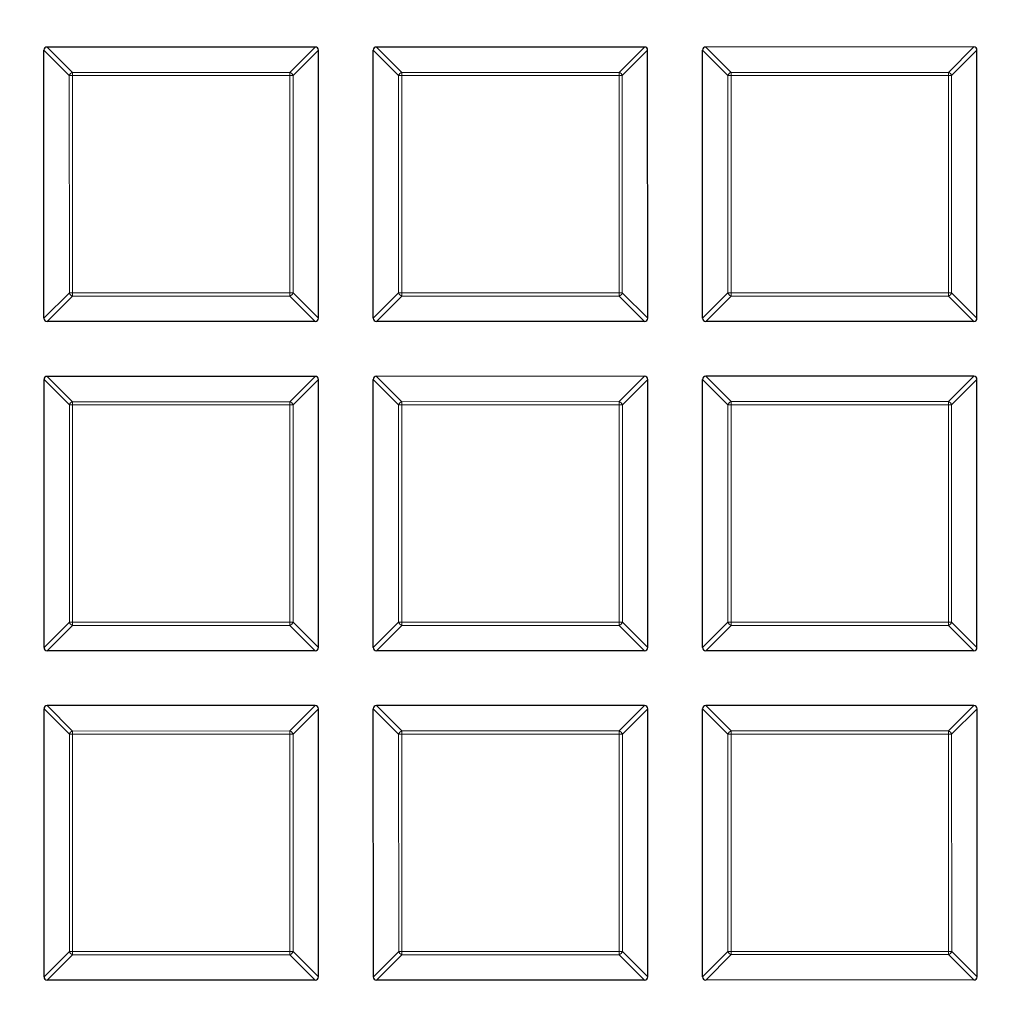
# Model space of a CAD drawing. Units: millimetres. Extents: x 0 to 443, y 0 to 297.
# Drawn here: x 119 to 135, y 156 to 171 of the extents above; entities that cross this region are included whole.
import ezdxf

# ---------------------------------------------------------------- set-up
doc = ezdxf.new("R2010")
doc.units = ezdxf.units.MM

msp = doc.modelspace()

# ---------------------------------------------------------------- linework, layer by layer
at = {"color": 7, "linetype": 'Continuous', "lineweight": 25}
for p, q in [((119.7211, 166.5897), (119.7207, 170.7765)), ((123.9569, 170.8263), (119.7702, 170.826)), ((124.0068, 166.5901), (124.0064, 170.7769)), ((124.8639, 166.5902), (124.8636, 170.7769)), ((129.0998, 170.8268), (124.9131, 170.8264)), ((129.1497, 166.5906), (129.1493, 170.7773)), ((130.0068, 166.5907), (130.0064, 170.7774)), ((134.2426, 170.8273), (130.0559, 170.8269)), ((134.2925, 166.591), (134.2921, 170.7778)), ((123.9573, 166.5406), (119.7706, 166.5403)), ((129.1002, 166.5411), (124.9134, 166.5407)), ((134.243, 166.5415), (130.0563, 166.5412)), ((119.7215, 161.4469), (119.7212, 165.6336)), ((123.9574, 165.6835), (119.7707, 165.6831)), ((124.0073, 161.4473), (124.0069, 165.634)), ((124.8644, 161.4473), (124.864, 165.6341)), ((129.1003, 165.6839), (124.9135, 165.6836)), ((129.1501, 161.4477), (129.1497, 165.6345)), ((130.0073, 161.4478), (130.0069, 165.6345)), ((134.2431, 165.6844), (130.0564, 165.684)), ((134.293, 161.4482), (134.2926, 165.6349)), ((123.9578, 161.3978), (119.771, 161.3974)), ((129.1006, 161.3982), (124.9139, 161.3979)), ((134.2435, 161.3987), (130.0568, 161.3983)), ((119.722, 156.304), (119.7216, 160.4908)), ((123.9579, 160.5406), (119.7711, 160.5403)), ((124.0077, 156.3044), (124.0073, 160.4911)), ((124.8649, 156.3045), (124.8645, 160.4912)), ((129.1007, 160.5411), (124.914, 160.5407)), ((129.1506, 156.3049), (129.1502, 160.4916)), ((130.0077, 156.3049), (130.0073, 160.4917)), ((134.2436, 160.5415), (130.0568, 160.5412)), ((134.2934, 156.3053), (134.2931, 160.4921)), ((123.9582, 156.2549), (119.7715, 156.2545)), ((129.1011, 156.2554), (124.9144, 156.255)), ((134.244, 156.2558), (130.0572, 156.2555))]:
    msp.add_line(p, q, dxfattribs=at)
at = {"color": 8, "linetype": 'Continuous', "lineweight": 18}
for p, q in [((120.1166, 170.3806), (119.7207, 170.7765)), ((119.7702, 170.826), (120.1661, 170.4301)), ((123.5611, 170.4304), (123.9569, 170.8263)), ((124.0064, 170.7769), (123.6106, 170.3809)), ((125.2595, 170.3811), (124.8636, 170.7769)), ((124.9131, 170.8264), (125.309, 170.4306)), ((128.7039, 170.4309), (129.0998, 170.8268)), ((129.1493, 170.7773), (128.7534, 170.3814)), ((130.4024, 170.3815), (130.0064, 170.7774)), ((130.0559, 170.8269), (130.4518, 170.431)), ((133.8468, 170.4313), (134.2426, 170.8273)), ((134.2921, 170.7778), (133.8963, 170.3818)), ((120.1661, 170.4301), (123.5611, 170.4304)), ((120.1661, 170.3806), (120.1661, 170.4301)), ((123.5611, 170.4304), (123.5611, 170.3809)), ((125.309, 170.4306), (128.7039, 170.4309)), ((125.309, 170.3811), (125.309, 170.4306)), ((128.7039, 170.4309), (128.7039, 170.3814)), ((130.4518, 170.431), (133.8468, 170.4313)), ((130.4518, 170.3815), (130.4518, 170.431)), ((133.8468, 170.4313), (133.8468, 170.3818)), ((120.1169, 166.9857), (120.1166, 170.3806)), ((120.1661, 170.3806), (120.1166, 170.3806)), ((123.5611, 170.3809), (120.1661, 170.3806)), ((120.1661, 170.3806), (120.1664, 166.9857)), ((123.5614, 166.986), (123.5611, 170.3809)), ((123.6106, 170.3809), (123.5611, 170.3809)), ((123.6106, 170.3809), (123.6109, 166.986)), ((125.2598, 166.9861), (125.2595, 170.3811)), ((125.309, 170.3811), (125.2595, 170.3811)), ((128.7039, 170.3814), (125.309, 170.3811)), ((125.309, 170.3811), (125.3093, 166.9861)), ((128.7042, 166.9864), (128.7039, 170.3814)), ((128.7534, 170.3814), (128.7039, 170.3814)), ((128.7534, 170.3814), (128.7537, 166.9864)), ((130.4027, 166.9866), (130.4024, 170.3815)), ((130.4518, 170.3815), (130.4024, 170.3815)), ((133.8468, 170.3818), (130.4518, 170.3815)), ((130.4518, 170.3815), (130.4521, 166.9866)), ((133.8471, 166.9869), (133.8468, 170.3818)), ((133.8963, 170.3818), (133.8468, 170.3818)), ((133.8963, 170.3818), (133.8966, 166.9869)), ((119.7211, 166.5897), (120.1169, 166.9857)), ((120.1664, 166.9362), (119.7706, 166.5403)), ((120.1664, 166.9857), (120.1169, 166.9857)), ((120.1664, 166.9857), (123.5614, 166.986)), ((120.1664, 166.9857), (120.1664, 166.9362)), ((123.5614, 166.9365), (120.1664, 166.9362)), ((123.6109, 166.986), (123.5614, 166.986)), ((123.5614, 166.9365), (123.5614, 166.986)), ((123.9573, 166.5406), (123.5614, 166.9365)), ((123.6109, 166.986), (124.0068, 166.5901)), ((124.8639, 166.5902), (125.2598, 166.9861)), ((125.3093, 166.9366), (124.9134, 166.5407)), ((125.3093, 166.9861), (125.2598, 166.9861)), ((125.3093, 166.9861), (128.7042, 166.9864)), ((125.3093, 166.9861), (125.3093, 166.9366)), ((128.7042, 166.9369), (125.3093, 166.9366)), ((128.7537, 166.9864), (128.7042, 166.9864)), ((128.7042, 166.9369), (128.7042, 166.9864)), ((129.1002, 166.5411), (128.7042, 166.9369)), ((128.7537, 166.9864), (129.1497, 166.5906)), ((130.0068, 166.5907), (130.4027, 166.9866)), ((130.4522, 166.9371), (130.0563, 166.5412)), ((130.4521, 166.9866), (130.4027, 166.9866)), ((130.4521, 166.9866), (133.8471, 166.9869)), ((130.4521, 166.9866), (130.4522, 166.9371)), ((133.8471, 166.9374), (130.4522, 166.9371)), ((133.8966, 166.9869), (133.8471, 166.9869)), ((133.8471, 166.9374), (133.8471, 166.9869)), ((134.243, 166.5415), (133.8471, 166.9374)), ((133.8966, 166.9869), (134.2925, 166.591)), ((120.1171, 165.2378), (119.7212, 165.6336)), ((119.7707, 165.6831), (120.1666, 165.2872)), ((123.5615, 165.2875), (123.9574, 165.6835)), ((124.0069, 165.634), (123.611, 165.2381)), ((125.26, 165.2382), (124.864, 165.6341)), ((124.9135, 165.6836), (125.3094, 165.2877)), ((128.7044, 165.288), (129.1003, 165.6839)), ((129.1497, 165.6345), (128.7539, 165.2385)), ((130.4028, 165.2387), (130.0069, 165.6345)), ((130.0564, 165.684), (130.4523, 165.2882)), ((133.8472, 165.2885), (134.2431, 165.6844)), ((134.2926, 165.6349), (133.8967, 165.239)), ((120.1666, 165.2378), (120.1171, 165.2378)), ((120.1174, 161.8428), (120.1171, 165.2378)), ((120.1666, 165.2872), (123.5615, 165.2875)), ((120.1666, 165.2378), (120.1666, 165.2872)), ((123.5615, 165.2381), (120.1666, 165.2378)), ((120.1666, 165.2378), (120.1669, 161.8428)), ((123.5615, 165.2875), (123.5615, 165.2381)), ((123.611, 165.2381), (123.5615, 165.2381)), ((123.5618, 161.8431), (123.5615, 165.2381)), ((123.611, 165.2381), (123.6113, 161.8431)), ((125.3094, 165.2382), (125.26, 165.2382)), ((125.2603, 161.8433), (125.26, 165.2382)), ((125.3094, 165.2877), (128.7044, 165.288)), ((125.3094, 165.2382), (125.3094, 165.2877)), ((128.7044, 165.2385), (125.3094, 165.2382)), ((125.3094, 165.2382), (125.3098, 161.8433)), ((128.7044, 165.288), (128.7044, 165.2385)), ((128.7539, 165.2385), (128.7044, 165.2385)), ((128.7047, 161.8436), (128.7044, 165.2385)), ((128.7539, 165.2385), (128.7542, 161.8436)), ((130.4523, 165.2387), (130.4028, 165.2387)), ((130.4031, 161.8437), (130.4028, 165.2387)), ((130.4523, 165.2882), (133.8472, 165.2885)), ((130.4523, 165.2387), (130.4523, 165.2882)), ((133.8473, 165.239), (130.4523, 165.2387)), ((130.4523, 165.2387), (130.4526, 161.8437)), ((133.8472, 165.2885), (133.8473, 165.239)), ((133.8967, 165.239), (133.8473, 165.239)), ((133.8476, 161.844), (133.8473, 165.239)), ((133.8967, 165.239), (133.897, 161.844)), ((119.7215, 161.4469), (120.1174, 161.8428)), ((120.1669, 161.7933), (119.771, 161.3974)), ((120.1669, 161.8428), (120.1174, 161.8428)), ((120.1669, 161.8428), (123.5618, 161.8431)), ((120.1669, 161.8428), (120.1669, 161.7933)), ((123.5618, 161.7936), (120.1669, 161.7933)), ((123.6113, 161.8431), (123.5618, 161.8431)), ((123.5618, 161.7936), (123.5618, 161.8431)), ((123.9578, 161.3978), (123.5618, 161.7936)), ((123.6113, 161.8431), (124.0073, 161.4473)), ((124.8644, 161.4473), (125.2603, 161.8433)), ((125.3098, 161.7938), (124.9139, 161.3979)), ((125.3098, 161.8433), (125.2603, 161.8433)), ((125.3098, 161.8433), (128.7047, 161.8436)), ((125.3098, 161.8433), (125.3098, 161.7938)), ((128.7047, 161.7941), (125.3098, 161.7938)), ((128.7542, 161.8436), (128.7047, 161.8436)), ((128.7047, 161.7941), (128.7047, 161.8436)), ((129.1006, 161.3982), (128.7047, 161.7941)), ((128.7542, 161.8436), (129.1501, 161.4477)), ((130.0073, 161.4478), (130.4031, 161.8437)), ((130.4526, 161.7942), (130.0568, 161.3983)), ((130.4526, 161.8437), (130.4031, 161.8437)), ((130.4526, 161.8437), (133.8476, 161.844)), ((130.4526, 161.8437), (130.4526, 161.7942)), ((133.8476, 161.7945), (130.4526, 161.7942)), ((133.897, 161.844), (133.8476, 161.844)), ((133.8476, 161.7945), (133.8476, 161.844)), ((134.2435, 161.3987), (133.8476, 161.7945)), ((133.897, 161.844), (134.293, 161.4482)), ((120.1176, 160.0949), (119.7216, 160.4908)), ((119.7711, 160.5403), (120.167, 160.1444)), ((123.562, 160.1447), (123.9579, 160.5406)), ((124.0073, 160.4911), (123.6115, 160.0952)), ((125.2604, 160.0954), (124.8645, 160.4912)), ((124.914, 160.5407), (125.3099, 160.1448)), ((128.7048, 160.1452), (129.1007, 160.5411)), ((129.1502, 160.4916), (128.7543, 160.0957)), ((130.4033, 160.0958), (130.0073, 160.4917)), ((130.0568, 160.5412), (130.4528, 160.1453)), ((133.8477, 160.1456), (134.2436, 160.5415)), ((134.2931, 160.4921), (133.8972, 160.0961)), ((120.1179, 156.7), (120.1176, 160.0949)), ((120.1671, 160.0949), (120.1176, 160.0949)), ((120.167, 160.1444), (123.562, 160.1447)), ((120.1671, 160.0949), (120.167, 160.1444)), ((123.562, 160.0952), (120.1671, 160.0949)), ((120.1671, 160.0949), (120.1674, 156.7)), ((123.562, 160.1447), (123.562, 160.0952)), ((123.5623, 156.7003), (123.562, 160.0952)), ((123.6115, 160.0952), (123.562, 160.0952)), ((123.6115, 160.0952), (123.6118, 156.7003)), ((125.2607, 156.7004), (125.2604, 160.0954)), ((125.3099, 160.0954), (125.2604, 160.0954)), ((125.3099, 160.1448), (128.7048, 160.1452)), ((125.3099, 160.0954), (125.3099, 160.1448)), ((128.7049, 160.0957), (125.3099, 160.0954)), ((125.3099, 160.0954), (125.3102, 156.7004)), ((128.7048, 160.1452), (128.7049, 160.0957)), ((128.7052, 156.7007), (128.7049, 160.0957)), ((128.7543, 160.0957), (128.7049, 160.0957)), ((128.7543, 160.0957), (128.7546, 156.7007)), ((130.4036, 156.7009), (130.4033, 160.0958)), ((130.4528, 160.0958), (130.4033, 160.0958)), ((130.4528, 160.1453), (133.8477, 160.1456)), ((130.4528, 160.0958), (130.4528, 160.1453)), ((133.8477, 160.0961), (130.4528, 160.0958)), ((130.4528, 160.0958), (130.4531, 156.7009)), ((133.8477, 160.1456), (133.8477, 160.0961)), ((133.8972, 160.0961), (133.8477, 160.0961)), ((133.848, 156.7012), (133.8477, 160.0961)), ((133.8972, 160.0961), (133.8975, 156.7012)), ((119.722, 156.304), (120.1179, 156.7)), ((120.1674, 156.6505), (119.7715, 156.2545)), ((120.1674, 156.7), (120.1179, 156.7)), ((120.1674, 156.7), (123.5623, 156.7003)), ((120.1674, 156.7), (120.1674, 156.6505)), ((123.5623, 156.6508), (120.1674, 156.6505)), ((123.6118, 156.7003), (123.5623, 156.7003)), ((123.5623, 156.6508), (123.5623, 156.7003)), ((123.9582, 156.2549), (123.5623, 156.6508)), ((123.6118, 156.7003), (124.0077, 156.3044)), ((124.8649, 156.3045), (125.2607, 156.7004)), ((125.3102, 156.6509), (124.9144, 156.255)), ((125.3102, 156.7004), (125.2607, 156.7004)), ((125.3102, 156.7004), (128.7052, 156.7007)), ((125.3102, 156.7004), (125.3102, 156.6509)), ((128.7052, 156.6512), (125.3102, 156.6509)), ((128.7546, 156.7007), (128.7052, 156.7007)), ((128.7052, 156.6512), (128.7052, 156.7007)), ((129.1011, 156.2554), (128.7052, 156.6512)), ((128.7546, 156.7007), (129.1506, 156.3049)), ((130.0077, 156.3049), (130.4036, 156.7009)), ((130.4531, 156.6514), (130.0572, 156.2555)), ((130.4531, 156.7009), (130.4036, 156.7009)), ((130.4531, 156.7009), (133.848, 156.7012)), ((130.4531, 156.7009), (130.4531, 156.6514)), ((133.848, 156.6517), (130.4531, 156.6514)), ((133.8975, 156.7012), (133.848, 156.7012)), ((133.848, 156.6517), (133.848, 156.7012)), ((134.244, 156.2558), (133.848, 156.6517)), ((133.8975, 156.7012), (134.2934, 156.3053))]:
    msp.add_line(p, q, dxfattribs=at)
at = {"color": 7, "linetype": 'Continuous', "lineweight": 25}
for radius in [52.1429, 51.7381, 49.2857]:
    msp.add_circle((124.4327, 196.9692), radius, dxfattribs=at)
at = {"color": 8, "linetype": 'Continuous', "lineweight": 18}
for radius in [51.4552, 51.0985, 49.3346]:
    msp.add_circle((124.4327, 196.9692), radius, dxfattribs=at)
for centre, radius, start, end in [((124.4327, 196.9692), 49.6899, 178.29642, 89.97518), ((124.4327, 196.9692), 71.0491, 274.427346, 25.572654), ((120.1844, 170.3623), 0.0702, 105.11641, 164.89384), ((123.5428, 170.3626), 0.0702, 15.11641, 74.89384), ((125.3273, 170.3628), 0.0702, 105.11641, 164.89384), ((128.6856, 170.3631), 0.0702, 15.11641, 74.89384), ((130.4702, 170.3632), 0.0702, 105.11641, 164.89384), ((133.8285, 170.3635), 0.0702, 15.11641, 74.89384), ((120.1847, 167.004), 0.0702, 195.11641, 254.89384), ((123.5431, 167.0043), 0.0702, 285.11641, 344.89384), ((125.3276, 167.0044), 0.0702, 195.11641, 254.89384), ((128.6859, 167.0047), 0.0702, 285.11641, 344.89384), ((130.4705, 167.0049), 0.0702, 195.11641, 254.89384), ((133.8288, 167.0052), 0.0702, 285.11641, 344.89384), ((120.1849, 165.2195), 0.0702, 105.11641, 164.89384), ((123.5432, 165.2198), 0.0702, 15.11641, 74.89384), ((125.3278, 165.2199), 0.0702, 105.11641, 164.89384), ((128.6861, 165.2202), 0.0702, 15.11641, 74.89384), ((130.4706, 165.2204), 0.0702, 105.11641, 164.89384), ((133.8289, 165.2207), 0.0702, 15.11641, 74.89384), ((120.1852, 161.8611), 0.0702, 195.11641, 254.89384), ((123.5435, 161.8614), 0.0702, 285.11641, 344.89384), ((125.3281, 161.8616), 0.0702, 195.11641, 254.89384), ((128.6864, 161.8619), 0.0702, 285.11641, 344.89384), ((130.4709, 161.862), 0.0702, 195.11641, 254.89384), ((133.8292, 161.8623), 0.0702, 285.11641, 344.89384), ((120.1854, 160.0766), 0.0702, 105.11641, 164.89384), ((123.5437, 160.0769), 0.0702, 15.11641, 74.89384), ((125.3282, 160.0771), 0.0702, 105.11641, 164.89384), ((128.6865, 160.0774), 0.0702, 15.11641, 74.89384), ((130.4711, 160.0775), 0.0702, 105.11641, 164.89384), ((133.8294, 160.0778), 0.0702, 15.11641, 74.89384), ((120.1857, 156.7183), 0.0702, 195.11641, 254.89384), ((123.544, 156.7186), 0.0702, 285.11641, 344.89384), ((125.3285, 156.7187), 0.0702, 195.11641, 254.89384), ((128.6868, 156.719), 0.0702, 285.11641, 344.89384), ((130.4714, 156.7192), 0.0702, 195.11641, 254.89384), ((133.8297, 156.7195), 0.0702, 285.11641, 344.89384)]:
    msp.add_arc(centre, radius, start, end, dxfattribs=at)
at = {"color": 7, "linetype": 'Continuous', "lineweight": 25}
msp.add_arc((124.4327, 196.9692), 75, 274.385992, 25.614008, dxfattribs=at)
for centre, major_axis in [((119.7867, 170.76), (-0.0522, 0.0522)), ((123.9404, 170.7604), (0.0522, 0.0522)), ((124.9296, 170.7604), (-0.0522, 0.0522)), ((129.0833, 170.7608), (0.0522, 0.0522)), ((130.0724, 170.7609), (-0.0522, 0.0522)), ((134.2262, 170.7613), (0.0522, 0.0522)), ((119.7871, 166.6062), (-0.0522, -0.0522)), ((123.9408, 166.6066), (0.0522, -0.0522)), ((124.9299, 166.6067), (-0.0522, -0.0522)), ((129.0837, 166.6071), (0.0522, -0.0522)), ((130.0728, 166.6072), (-0.0522, -0.0522)), ((134.2265, 166.6075), (0.0522, -0.0522)), ((119.7872, 165.6171), (-0.0522, 0.0522)), ((123.9409, 165.6175), (0.0522, 0.0522)), ((124.93, 165.6176), (-0.0522, 0.0522)), ((129.0838, 165.618), (0.0522, 0.0522)), ((130.0729, 165.618), (-0.0522, 0.0522)), ((134.2266, 165.6184), (0.0522, 0.0522)), ((119.7875, 161.4634), (-0.0522, -0.0522)), ((123.9413, 161.4637), (0.0522, -0.0522)), ((124.9304, 161.4638), (-0.0522, -0.0522)), ((129.0841, 161.4642), (0.0522, -0.0522)), ((130.0732, 161.4643), (-0.0522, -0.0522)), ((134.227, 161.4647), (0.0522, -0.0522)), ((119.7876, 160.4743), (-0.0522, 0.0522)), ((123.9414, 160.4746), (0.0522, 0.0522)), ((124.9305, 160.4747), (-0.0522, 0.0522)), ((129.0842, 160.4751), (0.0522, 0.0522)), ((130.0733, 160.4752), (-0.0522, 0.0522)), ((134.2271, 160.4756), (0.0522, 0.0522)), ((119.788, 156.3205), (-0.0522, -0.0522)), ((123.9417, 156.3209), (0.0522, -0.0522)), ((124.9308, 156.321), (-0.0522, -0.0522)), ((129.0846, 156.3214), (0.0522, -0.0522)), ((130.0737, 156.3214), (-0.0522, -0.0522)), ((134.2274, 156.3218), (0.0522, -0.0522))]:
    msp.add_ellipse(centre, major_axis=major_axis, ratio=0.7745967, start_param=5.6241273, end_param=6.9422433, dxfattribs=at)

doc.saveas('drawing.dxf')
